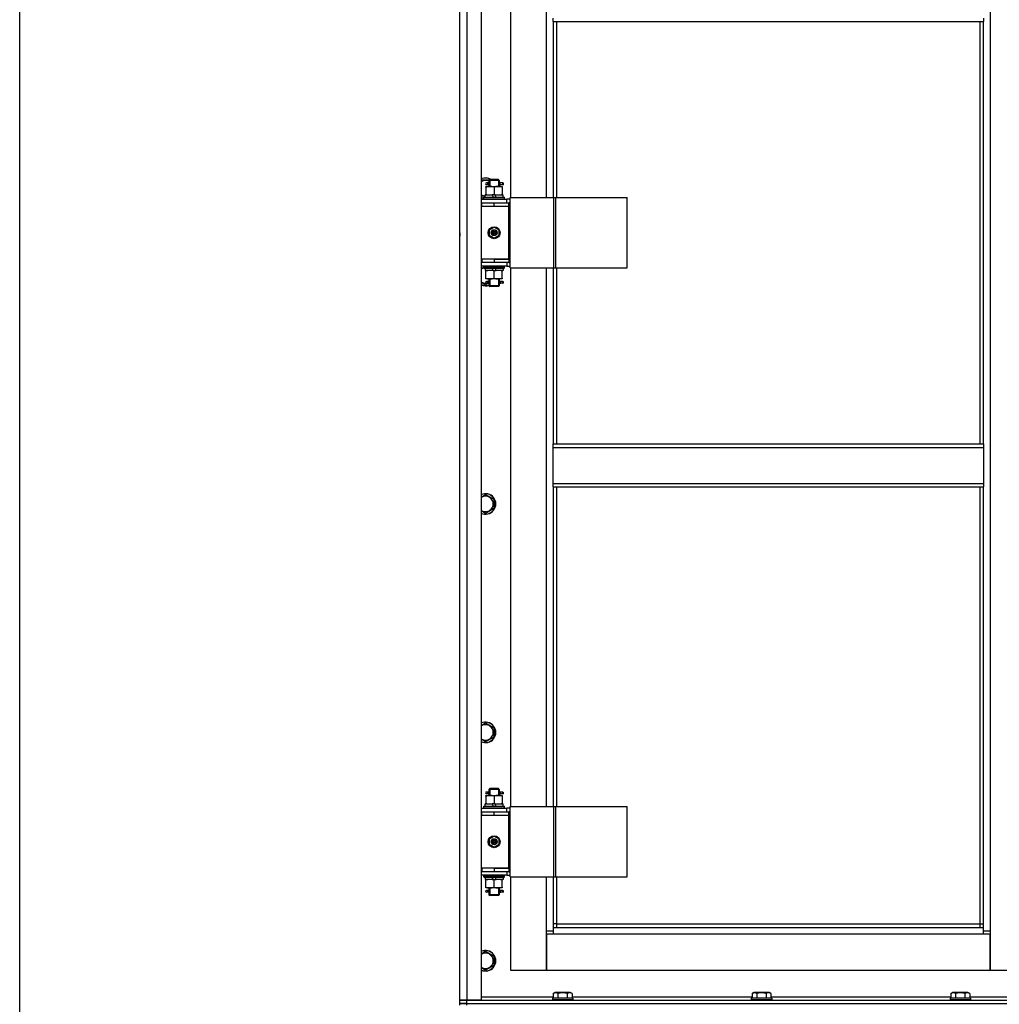
# Model space of a CAD drawing. Units: millimetres. Extents: x 0 to 32645, y -11 to 22275.
# Drawn here: x 3372 to 4515, y 16454 to 17604 of the extents above; entities that cross this region are included whole.
import ezdxf

# ---------------------------------------------------------------- set-up
doc = ezdxf.new("R2010")
doc.units = ezdxf.units.MM
doc.linetypes.add('K5LT_THIN', pattern=[0])
for name, color, linetype, true_color in [('DIM', 6, 'Continuous', 0xff00ff), ('R', 1, 'Continuous', 0xff0000), ('WELDING', 7, 'Continuous', 0xffffff)]:
    doc.layers.add(name, color=color, linetype=linetype, true_color=true_color)

msp = doc.modelspace()

# ---------------------------------------------------------------- linework, layer by layer
at = {"layer": 'DIM', "color": 7, "linetype": 'K5LT_THIN', "lineweight": 30}
msp.add_line((3371.6, 15551.3), (3371.6, 18829.3), dxfattribs=at)
at = {"layer": 'R', "color": 7, "linetype": 'K5LT_THIN', "lineweight": 30}
for p, q in [((3885.1, 16459.3), (3885.1, 18253.3)), ((3893.1, 18253.3), (3893.1, 16459.3)), ((3910.1, 18253.3), (3910.1, 16459.3)), ((4504.1, 18170.3), (4504.1, 16540.3)), ((3885.1, 17390.3), (3885.1, 18031.3)), ((3944.1, 18025.3), (3944.1, 17396.3)), ((3986.1, 17396.3), (3986.1, 18025.3)), ((3994.1, 17601.9), (3994.1, 17605.9)), ((3994.1, 17601.9), (4496.1, 17601.9)), ((3994.1, 17601.9), (3994.1, 17396.3)), ((3998.1, 17601.9), (3998.1, 17396.3)), ((4492.1, 17108.6), (4492.1, 17601.9)), ((4496.1, 17605.9), (4496.1, 17601.9)), ((4496.1, 17108.6), (4496.1, 17601.9)), ((3910.1, 17416.8), (3919.6, 17416.8)), ((3919.1, 17416.3), (3920.1, 17417.3)), ((3925.1, 17416.3), (3919.1, 17416.3)), ((3919.1, 17416.3), (3919.1, 17413.8)), ((3920, 17416.3), (3920, 17417.2)), ((3920, 17416.3), (3920, 17409.3)), ((3925.1, 17417.3), (3920.1, 17417.3)), ((3930.1, 17417.3), (3925.1, 17417.3)), ((3931.1, 17416.3), (3925.1, 17416.3)), ((3931.1, 17416.3), (3930.1, 17417.3)), ((3930.1, 17416.3), (3930.1, 17417.2)), ((3930.1, 17416.3), (3930.1, 17409.3)), ((3931.1, 17416.3), (3931.1, 17413.8)), ((3915.6, 17409.3), (3920.3, 17409.3)), ((3915.6, 17408.4), (3915.6, 17409.3)), ((3915.6, 17408.4), (3915.6, 17400.1)), ((3917.4, 17413.3), (3916.1, 17413.3)), ((3917.4, 17411.3), (3916.1, 17411.3)), ((3919.2, 17413.3), (3917.4, 17413.3)), ((3919.2, 17411.3), (3917.4, 17411.3)), ((3919.1, 17410.8), (3919.1, 17409.3)), ((3920.3, 17409.3), (3929.8, 17409.3)), ((3925.1, 17408.4), (3925.1, 17400.1)), ((3929.8, 17409.3), (3934.6, 17409.3)), ((3935.1, 17413.3), (3931, 17413.3)), ((3931, 17413.3), (3932.8, 17413.3)), ((3931, 17411.3), (3932.8, 17411.3)), ((3935.1, 17411.3), (3931, 17411.3)), ((3931.1, 17410.8), (3931.1, 17409.3)), ((3934.6, 17409.3), (3934.6, 17408.4)), ((3934.6, 17408.4), (3934.6, 17400.1)), ((3935.1, 17413.3), (3935.8, 17413.3)), ((3935.1, 17411.3), (3935.1, 17413.3)), ((3935.1, 17411.3), (3935.8, 17411.3)), ((3935.8, 17413.3), (3935.8, 17411.3)), ((3914.6, 17397.8), (3910.1, 17397.8)), ((3910.1, 17394.3), (3940.1, 17394.3)), ((3913.1, 17396.5), (3913.2, 17396.8)), ((3913.1, 17394.6), (3913.1, 17396.5)), ((3913.1, 17396.5), (3937.1, 17396.5)), ((3913.1, 17394.6), (3913.2, 17394.3)), ((3913.1, 17394.6), (3937.1, 17394.6)), ((3913.2, 17396.8), (3936.9, 17396.8)), ((3914.6, 17396.8), (3914.6, 17399.3)), ((3914.6, 17399.3), (3922.8, 17399.3)), ((3915.6, 17399.3), (3915.6, 17400.1)), ((3926.1, 17399.3), (3922.8, 17399.3)), ((3922.8, 17399.3), (3923.9, 17396.8)), ((3926.1, 17399.3), (3927.2, 17396.8)), ((3926.1, 17399.3), (3935.6, 17399.3)), ((3934.6, 17400.1), (3934.6, 17399.3)), ((3935.6, 17396.8), (3935.6, 17399.3)), ((3937.1, 17396.5), (3936.9, 17396.8)), ((3937.1, 17394.6), (3936.9, 17394.3)), ((3937.1, 17394.6), (3937.1, 17396.5)), ((3943.9, 17394.3), (3940.1, 17394.3)), ((3940.1, 17390.3), (3940.1, 17394.3)), ((3943.9, 17314.3), (3943.9, 17396.3)), ((3943.9, 17396.3), (3994.7, 17396.3)), ((3943.9, 17314.3), (3943.9, 17396.3)), ((3943.9, 17396.3), (3943.9, 17396.3)), ((3994.7, 17396.3), (3997.1, 17396.3)), ((3994.7, 17314.3), (3994.7, 17396.3)), ((3997.1, 17396.3), (4080.3, 17396.3)), ((3997.1, 17314.3), (3997.1, 17396.3)), ((4080.3, 17314.3), (4080.3, 17396.3)), ((3885.1, 17386.3), (3885.1, 17390.3)), ((3885.1, 17361.3), (3885.1, 17386.3)), ((3910.1, 17390.3), (3910.6, 17390.3)), ((3910.1, 17386.3), (3910.6, 17386.3)), ((3910.6, 17386.3), (3910.6, 17390.3)), ((3910.6, 17390.3), (3925.1, 17390.3)), ((3910.6, 17386.3), (3925.1, 17386.3)), ((3925.1, 17390.3), (3942.1, 17390.3)), ((3925.1, 17386.3), (3925.1, 17390.3)), ((3925.1, 17386.3), (3942.1, 17386.3)), ((3925.1, 17386.3), (3942.1, 17386.3)), ((3943.9, 17390.3), (3942.1, 17390.3)), ((3942.1, 17386.3), (3942.1, 17390.3)), ((3942.1, 17324.3), (3942.1, 17386.3)), ((3885.1, 17357.3), (3885.1, 17361.3)), ((3885.1, 17357.3), (3885.1, 17361.3)), ((3885.1, 17357.3), (3885.1, 17361.3)), ((3919.6, 17358.5), (3925.1, 17361.6)), ((3919.6, 17352.1), (3919.6, 17358.5)), ((3925.1, 17361.6), (3930.6, 17358.5)), ((3930.6, 17358.5), (3930.6, 17352.1)), ((3885.1, 17355.3), (3885.1, 17357.3)), ((3885.1, 17355.3), (3885.1, 17357.3)), ((3885.1, 17355.3), (3885.1, 17357.3)), ((3885.1, 17355.3), (3885.1, 17351.3)), ((3885.1, 17355.3), (3885.1, 17351.3)), ((3885.1, 17324.3), (3885.1, 17351.3)), ((3925.1, 17348.9), (3919.6, 17352.1)), ((3930.6, 17352.1), (3925.1, 17348.9)), ((3885.1, 17320.3), (3885.1, 17324.3)), ((3910.6, 17324.3), (3910.1, 17324.3)), ((3910.6, 17324.3), (3910.6, 17320.3)), ((3925.1, 17324.3), (3910.6, 17324.3)), ((3925.1, 17324.3), (3942.1, 17324.3)), ((3925.1, 17324.3), (3925.1, 17320.3)), ((3942.1, 17324.3), (3925.1, 17324.3)), ((3942.1, 17324.3), (3942.1, 17320.3)), ((3885.1, 16679.3), (3885.1, 17320.3)), ((3910.6, 17320.3), (3910.1, 17320.3)), ((3940.1, 17316.3), (3910.1, 17316.3)), ((3925.1, 17320.3), (3910.6, 17320.3)), ((3913.1, 17316), (3913.2, 17316.3)), ((3913.1, 17314.1), (3913.1, 17316)), ((3913.1, 17316), (3937.1, 17316)), ((3913.1, 17314.1), (3913.2, 17313.8)), ((3913.1, 17314.1), (3937.1, 17314.1)), ((3913.2, 17313.8), (3936.9, 17313.8)), ((3914.6, 17313.8), (3914.6, 17311.3)), ((3924, 17311.3), (3922.9, 17313.8)), ((3942.1, 17320.3), (3925.1, 17320.3)), ((3927.4, 17311.3), (3926.2, 17313.8)), ((3935.6, 17313.8), (3935.6, 17311.3)), ((3937.1, 17316), (3936.9, 17316.3)), ((3937.1, 17314.1), (3936.9, 17313.8)), ((3937.1, 17314.1), (3937.1, 17316)), ((3940.1, 17320.3), (3940.1, 17316.3)), ((3940.1, 17316.3), (3943.9, 17316.3)), ((3942.1, 17320.3), (3943.9, 17320.3)), ((3943.9, 17314.3), (3994.7, 17314.3)), ((3943.9, 17314.3), (3943.9, 17314.3)), ((3944.1, 17314.3), (3944.1, 16685.3)), ((3986.1, 16685.3), (3986.1, 17314.3)), ((3994.1, 17314.3), (3994.1, 17108.6)), ((3994.7, 17314.3), (3997.1, 17314.3)), ((3997.1, 17314.3), (4080.3, 17314.3)), ((3998.1, 17314.3), (3998.1, 17108.6)), ((3924, 17311.3), (3914.6, 17311.3)), ((3915.6, 17310.4), (3915.6, 17311.3)), ((3915.6, 17302.1), (3915.6, 17310.4)), ((3915.6, 17301.3), (3915.6, 17302.1)), ((3920.3, 17301.3), (3915.6, 17301.3)), ((3919.1, 17301.3), (3919.1, 17298.8)), ((3920, 17301.3), (3920, 17293.3)), ((3929.8, 17301.3), (3920.3, 17301.3)), ((3924, 17311.3), (3927.4, 17311.3)), ((3925.1, 17302.1), (3925.1, 17310.4)), ((3935.6, 17311.3), (3927.4, 17311.3)), ((3934.6, 17301.3), (3929.8, 17301.3)), ((3930.1, 17301.3), (3930.1, 17293.3)), ((3931.1, 17301.3), (3931.1, 17298.8)), ((3934.6, 17311.3), (3934.6, 17310.4)), ((3934.6, 17302.1), (3934.6, 17310.4)), ((3934.6, 17302.1), (3934.6, 17301.3)), ((3915.1, 17294.3), (3910.1, 17297.2)), ((3918.5, 17296.3), (3915.1, 17294.3)), ((3917.4, 17298.3), (3916.1, 17298.3)), ((3917.4, 17296.3), (3916.1, 17296.3)), ((3919.2, 17298.3), (3917.4, 17298.3)), ((3919.2, 17296.3), (3917.4, 17296.3)), ((3919.1, 17295.8), (3919.1, 17293.3)), ((3919.1, 17293.3), (3920.1, 17292.3)), ((3925.1, 17293.3), (3919.1, 17293.3)), ((3920, 17293.3), (3920, 17292.3)), ((3925.1, 17292.3), (3920.1, 17292.3)), ((3931.1, 17293.3), (3925.1, 17293.3)), ((3930.1, 17292.3), (3925.1, 17292.3)), ((3931.1, 17293.3), (3930.1, 17292.3)), ((3930.1, 17293.3), (3930.1, 17292.3)), ((3935.1, 17298.3), (3931, 17298.3)), ((3931, 17298.3), (3932.8, 17298.3)), ((3931, 17296.3), (3932.8, 17296.3)), ((3935.1, 17296.3), (3931, 17296.3)), ((3931.1, 17295.8), (3931.1, 17293.3)), ((3935.1, 17298.3), (3935.8, 17298.3)), ((3935.1, 17296.3), (3935.1, 17298.3)), ((3935.1, 17296.3), (3935.8, 17296.3)), ((3935.8, 17298.3), (3935.8, 17296.3)), ((3994.1, 17108.6), (4496.1, 17108.6)), ((3994.1, 17104.6), (3994.1, 17108.6)), ((3994.1, 17104.6), (4496.1, 17104.6)), ((3994.1, 17062.6), (3994.1, 17104.6)), ((4496.1, 17108.6), (4496.1, 17104.6)), ((4496.1, 17104.6), (4496.1, 17062.6)), ((3994.1, 17062.6), (4496.1, 17062.6)), ((3994.1, 17058.6), (3994.1, 17062.6)), ((3994.1, 17058.6), (4496.1, 17058.6)), ((3994.1, 17058.6), (3994.1, 16685.3)), ((3998.1, 17058.6), (3998.1, 16685.3)), ((4492.1, 16548.3), (4492.1, 17058.6)), ((4496.1, 17062.6), (4496.1, 17058.6)), ((4496.1, 16544.3), (4496.1, 17058.6)), ((3915.1, 17049.6), (3924.6, 17044.1)), ((3924.6, 17044.1), (3924.6, 17033.1)), ((3915.1, 17027.6), (3910.1, 17030.5)), ((3924.6, 17033.1), (3915.1, 17027.6)), ((3915.1, 16782.9), (3924.6, 16777.4)), ((3924.6, 16777.4), (3924.6, 16766.5)), ((3915.1, 16761), (3910.1, 16763.9)), ((3924.6, 16766.5), (3915.1, 16761)), ((3917.4, 16702.3), (3916.1, 16702.3)), ((3919.2, 16702.3), (3917.4, 16702.3)), ((3919.1, 16705.3), (3920.1, 16706.3)), ((3925.1, 16705.3), (3919.1, 16705.3)), ((3919.1, 16705.3), (3919.1, 16702.8)), ((3920, 16705.3), (3920, 16706.2)), ((3920, 16705.3), (3920, 16698.3)), ((3925.1, 16706.3), (3920.1, 16706.3)), ((3930.1, 16706.3), (3925.1, 16706.3)), ((3931.1, 16705.3), (3925.1, 16705.3)), ((3931.1, 16705.3), (3930.1, 16706.3)), ((3930.1, 16705.3), (3930.1, 16706.2)), ((3930.1, 16705.3), (3930.1, 16698.3)), ((3935.1, 16702.3), (3931, 16702.3)), ((3931, 16702.3), (3932.8, 16702.3)), ((3931.1, 16705.3), (3931.1, 16702.8)), ((3935.1, 16702.3), (3935.8, 16702.3)), ((3935.1, 16700.3), (3935.1, 16702.3)), ((3935.8, 16702.3), (3935.8, 16700.3)), ((3915.6, 16698.3), (3920.3, 16698.3)), ((3915.6, 16697.4), (3915.6, 16698.3)), ((3915.6, 16697.4), (3915.6, 16689.1)), ((3917.4, 16700.3), (3916.1, 16700.3)), ((3919.2, 16700.3), (3917.4, 16700.3)), ((3919.1, 16699.8), (3919.1, 16698.3)), ((3920.3, 16698.3), (3929.8, 16698.3)), ((3925.1, 16697.4), (3925.1, 16689.1)), ((3929.8, 16698.3), (3934.6, 16698.3)), ((3931, 16700.3), (3932.8, 16700.3)), ((3935.1, 16700.3), (3931, 16700.3)), ((3931.1, 16699.8), (3931.1, 16698.3)), ((3934.6, 16698.3), (3934.6, 16697.4)), ((3934.6, 16697.4), (3934.6, 16689.1)), ((3935.1, 16700.3), (3935.8, 16700.3)), ((3885.1, 16675.3), (3885.1, 16679.3)), ((3910.1, 16683.3), (3940.1, 16683.3)), ((3910.1, 16679.3), (3910.6, 16679.3)), ((3910.6, 16675.3), (3910.6, 16679.3)), ((3910.6, 16679.3), (3925.1, 16679.3)), ((3913.1, 16685.5), (3913.2, 16685.8)), ((3913.1, 16683.6), (3913.1, 16685.5)), ((3913.1, 16685.5), (3937.1, 16685.5)), ((3913.1, 16683.6), (3913.2, 16683.3)), ((3913.1, 16683.6), (3937.1, 16683.6)), ((3913.2, 16685.8), (3936.9, 16685.8)), ((3914.6, 16685.8), (3914.6, 16688.3)), ((3914.6, 16688.3), (3922.8, 16688.3)), ((3915.6, 16688.3), (3915.6, 16689.1)), ((3926.1, 16688.3), (3922.8, 16688.3)), ((3922.8, 16688.3), (3923.9, 16685.8)), ((3925.1, 16679.3), (3942.1, 16679.3)), ((3925.1, 16675.3), (3925.1, 16679.3)), ((3926.1, 16688.3), (3927.2, 16685.8)), ((3926.1, 16688.3), (3935.6, 16688.3)), ((3934.6, 16689.1), (3934.6, 16688.3)), ((3935.6, 16685.8), (3935.6, 16688.3)), ((3937.1, 16685.5), (3936.9, 16685.8)), ((3937.1, 16683.6), (3936.9, 16683.3)), ((3937.1, 16683.6), (3937.1, 16685.5)), ((3943.9, 16683.3), (3940.1, 16683.3)), ((3940.1, 16679.3), (3940.1, 16683.3)), ((3943.9, 16679.3), (3942.1, 16679.3)), ((3942.1, 16675.3), (3942.1, 16679.3)), ((3943.9, 16603.3), (3943.9, 16685.3)), ((3943.9, 16685.3), (3994.7, 16685.3)), ((3943.9, 16603.3), (3943.9, 16685.3)), ((3943.9, 16685.3), (3943.9, 16685.3)), ((3994.7, 16685.3), (3997.1, 16685.3)), ((3994.7, 16603.3), (3994.7, 16685.3)), ((3997.1, 16685.3), (4080.3, 16685.3)), ((3997.1, 16603.3), (3997.1, 16685.3)), ((4080.3, 16603.3), (4080.3, 16685.3)), ((3885.1, 16613.3), (3885.1, 16675.3)), ((3910.1, 16675.3), (3910.6, 16675.3)), ((3910.6, 16675.3), (3925.1, 16675.3)), ((3925.1, 16675.3), (3942.1, 16675.3)), ((3925.1, 16675.3), (3942.1, 16675.3)), ((3942.1, 16613.3), (3942.1, 16675.3)), ((3919.6, 16647.5), (3925.1, 16650.6)), ((3919.6, 16641.1), (3919.6, 16647.5)), ((3925.1, 16650.6), (3930.6, 16647.5)), ((3930.6, 16647.5), (3930.6, 16641.1)), ((3925.1, 16637.9), (3919.6, 16641.1)), ((3930.6, 16641.1), (3925.1, 16637.9)), ((3885.1, 16609.3), (3885.1, 16613.3)), ((3910.6, 16613.3), (3910.1, 16613.3)), ((3910.6, 16613.3), (3910.6, 16609.3)), ((3925.1, 16613.3), (3910.6, 16613.3)), ((3925.1, 16613.3), (3942.1, 16613.3)), ((3925.1, 16613.3), (3925.1, 16609.3)), ((3942.1, 16613.3), (3925.1, 16613.3)), ((3942.1, 16613.3), (3942.1, 16609.3)), ((3885.1, 16459.3), (3885.1, 16609.3)), ((3910.6, 16609.3), (3910.1, 16609.3)), ((3940.1, 16605.3), (3910.1, 16605.3)), ((3925.1, 16609.3), (3910.6, 16609.3)), ((3913.1, 16605), (3913.2, 16605.3)), ((3913.1, 16603.1), (3913.1, 16605)), ((3913.1, 16605), (3937.1, 16605)), ((3913.1, 16603.1), (3913.2, 16602.8)), ((3913.1, 16603.1), (3937.1, 16603.1)), ((3913.2, 16602.8), (3936.9, 16602.8)), ((3914.6, 16602.8), (3914.6, 16600.3)), ((3924, 16600.3), (3914.6, 16600.3)), ((3915.6, 16599.4), (3915.6, 16600.3)), ((3915.6, 16591.1), (3915.6, 16599.4)), ((3924, 16600.3), (3922.9, 16602.8)), ((3924, 16600.3), (3927.4, 16600.3)), ((3942.1, 16609.3), (3925.1, 16609.3)), ((3925.1, 16591.1), (3925.1, 16599.4)), ((3927.4, 16600.3), (3926.2, 16602.8)), ((3935.6, 16600.3), (3927.4, 16600.3)), ((3934.6, 16600.3), (3934.6, 16599.4)), ((3934.6, 16591.1), (3934.6, 16599.4)), ((3935.6, 16602.8), (3935.6, 16600.3)), ((3937.1, 16605), (3936.9, 16605.3)), ((3937.1, 16603.1), (3936.9, 16602.8)), ((3937.1, 16603.1), (3937.1, 16605)), ((3940.1, 16609.3), (3940.1, 16605.3)), ((3940.1, 16605.3), (3943.9, 16605.3)), ((3942.1, 16609.3), (3943.9, 16609.3)), ((3943.9, 16603.3), (3994.7, 16603.3)), ((3943.9, 16603.3), (3943.9, 16603.3)), ((3944.1, 16603.3), (3944.1, 16494.3)), ((3986.1, 16540.3), (3986.1, 16603.3)), ((3994.1, 16603.3), (3994.1, 16544.3)), ((3994.7, 16603.3), (3997.1, 16603.3)), ((3997.1, 16603.3), (4080.3, 16603.3)), ((3998.1, 16603.3), (3998.1, 16548.3)), ((3915.6, 16590.3), (3915.6, 16591.1)), ((3920.3, 16590.3), (3915.6, 16590.3)), ((3919.1, 16590.3), (3919.1, 16587.8)), ((3920, 16590.3), (3920, 16582.3)), ((3929.8, 16590.3), (3920.3, 16590.3)), ((3934.6, 16590.3), (3929.8, 16590.3)), ((3930.1, 16590.3), (3930.1, 16582.3)), ((3931.1, 16590.3), (3931.1, 16587.8)), ((3934.6, 16591.1), (3934.6, 16590.3)), ((3917.4, 16587.3), (3916.1, 16587.3)), ((3917.4, 16585.3), (3916.1, 16585.3)), ((3919.2, 16587.3), (3917.4, 16587.3)), ((3919.2, 16585.3), (3917.4, 16585.3)), ((3919.1, 16584.8), (3919.1, 16582.3)), ((3919.1, 16582.3), (3920.1, 16581.3)), ((3925.1, 16582.3), (3919.1, 16582.3)), ((3920, 16582.3), (3920, 16581.3)), ((3925.1, 16581.3), (3920.1, 16581.3)), ((3931.1, 16582.3), (3925.1, 16582.3)), ((3930.1, 16581.3), (3925.1, 16581.3)), ((3931.1, 16582.3), (3930.1, 16581.3)), ((3930.1, 16582.3), (3930.1, 16581.3)), ((3935.1, 16587.3), (3931, 16587.3)), ((3931, 16587.3), (3932.8, 16587.3)), ((3931, 16585.3), (3932.8, 16585.3)), ((3935.1, 16585.3), (3931, 16585.3)), ((3931.1, 16584.8), (3931.1, 16582.3)), ((3935.1, 16587.3), (3935.8, 16587.3)), ((3935.1, 16585.3), (3935.1, 16587.3)), ((3935.1, 16585.3), (3935.8, 16585.3)), ((3935.8, 16587.3), (3935.8, 16585.3)), ((3998.1, 16548.3), (3994.1, 16548.3)), ((3994.1, 16544.3), (4496.1, 16544.3)), ((3994.1, 16544.3), (3994.1, 16536.3)), ((3998.1, 16548.3), (4492.1, 16548.3)), ((3998.1, 16548.3), (3998.1, 16544.3)), ((4492.1, 16544.3), (4492.1, 16548.3)), ((4492.1, 16548.3), (4496.1, 16548.3)), ((4496.1, 16536.3), (4496.1, 16544.3)), ((3986.1, 16540.3), (3994.1, 16540.3)), ((3986.1, 16494.3), (3986.1, 16540.3)), ((3986.1, 16536.3), (3986.1, 16494.3)), ((3994.1, 16536.3), (3986.1, 16536.3)), ((4496.1, 16536.3), (3994.1, 16536.3)), ((4496.1, 16540.3), (4504.1, 16540.3)), ((4504.1, 16536.3), (4496.1, 16536.3)), ((4504.1, 16540.3), (4504.1, 16494.3)), ((4504.1, 16494.3), (4504.1, 16536.3)), ((3915.1, 16516.3), (3924.6, 16510.8)), ((3924.6, 16510.8), (3924.6, 16499.8)), ((3915.1, 16494.3), (3910.1, 16497.2)), ((3924.6, 16499.8), (3915.1, 16494.3)), ((3944.1, 16494.3), (3986.1, 16494.3)), ((3986.1, 16494.3), (4504.1, 16494.3)), ((4504.1, 16494.3), (4546.1, 16494.3)), ((3910.1, 16463.3), (3994.1, 16463.3)), ((3993.1, 16461.5), (3993.2, 16461.8)), ((3993.1, 16461.5), (3993.1, 16459.6)), ((3994.7, 16461.5), (3993.1, 16461.5)), ((3994.8, 16461.8), (3993.2, 16461.8)), ((3994.1, 16467.1), (3996.1, 16468.3)), ((3994.1, 16467.1), (3994.1, 16461.8)), ((4017.1, 16461.5), (3994.7, 16461.5)), ((4016.9, 16461.8), (3994.8, 16461.8)), ((3997.3, 16468.3), (3996.1, 16468.3)), ((4014, 16468.3), (3997.3, 16468.3)), ((3999.6, 16467.1), (3999.6, 16461.8)), ((4010.5, 16467.1), (4010.5, 16461.8)), ((4016, 16467.1), (4014, 16468.3)), ((4016, 16467.1), (4016, 16461.8)), ((4016, 16463.3), (4226.1, 16463.3)), ((4017.1, 16461.5), (4016.9, 16461.8)), ((4017.1, 16461.5), (4017.1, 16459.6)), ((4225.1, 16461.5), (4225.2, 16461.8)), ((4225.1, 16461.5), (4225.1, 16459.6)), ((4226.7, 16461.5), (4225.1, 16461.5)), ((4226.8, 16461.8), (4225.2, 16461.8)), ((4226.1, 16467.1), (4228.1, 16468.3)), ((4226.1, 16467.1), (4226.1, 16461.8)), ((4249.1, 16461.5), (4226.7, 16461.5)), ((4248.9, 16461.8), (4226.8, 16461.8)), ((4229.3, 16468.3), (4228.1, 16468.3)), ((4246, 16468.3), (4229.3, 16468.3)), ((4231.6, 16467.1), (4231.6, 16461.8)), ((4242.5, 16467.1), (4242.5, 16461.8)), ((4248, 16467.1), (4246, 16468.3)), ((4248, 16467.1), (4248, 16461.8)), ((4248, 16463.3), (4458.1, 16463.3)), ((4249.1, 16461.5), (4248.9, 16461.8)), ((4249.1, 16461.5), (4249.1, 16459.6)), ((4457.1, 16461.5), (4457.2, 16461.8)), ((4457.1, 16461.5), (4457.1, 16459.6)), ((4458.7, 16461.5), (4457.1, 16461.5)), ((4458.8, 16461.8), (4457.2, 16461.8)), ((4458.1, 16467.1), (4460.1, 16468.3)), ((4458.1, 16467.1), (4458.1, 16461.8)), ((4481.1, 16461.5), (4458.7, 16461.5)), ((4480.9, 16461.8), (4458.8, 16461.8)), ((4461.3, 16468.3), (4460.1, 16468.3)), ((4478, 16468.3), (4461.3, 16468.3)), ((4463.6, 16467.1), (4463.6, 16461.8)), ((4474.5, 16467.1), (4474.5, 16461.8)), ((4480, 16467.1), (4478, 16468.3)), ((4480, 16467.1), (4480, 16461.8)), ((4480, 16463.3), (4560.1, 16463.3)), ((4481.1, 16461.5), (4480.9, 16461.8)), ((4481.1, 16461.5), (4481.1, 16459.6)), ((3893.1, 16459.3), (3885.1, 16459.3)), ((3885.1, 16459.3), (3893.1, 16459.3)), ((3885.1, 16455.3), (3885.1, 16459.3)), ((3885.1, 16455.3), (3893.1, 16455.3)), ((3885.1, 16453.3), (3885.1, 16455.3)), ((3893.1, 16455.3), (3885.1, 16455.3)), ((3910.1, 16459.3), (3893.1, 16459.3)), ((3893.1, 16459.3), (4585.1, 16459.3)), ((3893.1, 16455.3), (3893.1, 16459.3)), ((3893.1, 16455.3), (5277.1, 16455.3)), ((3893.1, 16453.3), (3893.1, 16455.3)), ((3893.1, 16455.3), (4585.1, 16455.3)), ((3993.1, 16459.6), (3993.2, 16459.3)), ((3994.7, 16459.6), (3993.1, 16459.6)), ((4017.1, 16459.6), (3994.7, 16459.6)), ((4017.1, 16459.6), (4016.9, 16459.3)), ((4225.1, 16459.6), (4225.2, 16459.3)), ((4226.7, 16459.6), (4225.1, 16459.6)), ((4249.1, 16459.6), (4226.7, 16459.6)), ((4249.1, 16459.6), (4248.9, 16459.3)), ((4457.1, 16459.6), (4457.2, 16459.3)), ((4458.7, 16459.6), (4457.1, 16459.6)), ((4481.1, 16459.6), (4458.7, 16459.6)), ((4481.1, 16459.6), (4480.9, 16459.3))]:
    msp.add_line(p, q, dxfattribs=at)
for centre, radius in [((3925.1, 17355.3), 7), ((3925.1, 17355.3), 3.49), ((3925.1, 17355.3), 3.49), ((3925.1, 17355.3), 3.25), ((3925.1, 17355.3), 3.19), ((3925.1, 17355.3), 3.19), ((3925.1, 17355.3), 2.1), ((3925.1, 17355.3), 0.9), ((3925.1, 16644.3), 7), ((3925.1, 16644.3), 3.49), ((3925.1, 16644.3), 3.49), ((3925.1, 16644.3), 3.25), ((3925.1, 16644.3), 3.19), ((3925.1, 16644.3), 3.19), ((3925.1, 16644.3), 2.1), ((3925.1, 16644.3), 0.9)]:
    msp.add_circle(centre, radius, dxfattribs=at)
for centre, radius, start, end in [((3915.1, 17407.3), 12, 56.4427, 114.6243), ((3915.1, 17407.3), 11.8, 57.7296, 115.0095), ((3915.1, 17407.3), 8.97, 63.525, 123.8664), ((3916.1, 17412.3), 1, 90, 270), ((3915.1, 17407.3), 8.97, 236.1336, 266.8055), ((3915.1, 17407.3), 11.8, 244.9905, 260.2641), ((3915.1, 17407.3), 12, 245.3757, 260.4059), ((3915.1, 17305.3), 11.8, 111.5509, 115.0095), ((3915.1, 17305.3), 12, 113.5565, 114.6243), ((3915.1, 17305.3), 8.97, 102.7017, 123.8664), ((3915.1, 17305.3), 8.97, 236.1336, 274.3353), ((3915.1, 17305.3), 11.8, 244.9905, 289.7682), ((3915.1, 17305.3), 12, 245.3757, 289.4712), ((3916.1, 17297.3), 1, 90, 270), ((3915.1, 17038.6), 12, 245.3757, 114.6243), ((3915.1, 17038.6), 11.8, 244.9905, 115.0095), ((3915.1, 17038.6), 8.97, 236.1336, 123.8664), ((3915.1, 16771.9), 12, 245.3757, 114.6243), ((3915.1, 16771.9), 11.8, 244.9905, 115.0095), ((3915.1, 16771.9), 8.97, 236.1336, 123.8664), ((3916.1, 16701.3), 1, 90, 270), ((3916.1, 16586.3), 1, 90, 270), ((3915.1, 16505.3), 12, 245.3757, 114.6243), ((3915.1, 16505.3), 11.8, 244.9905, 115.0095), ((3915.1, 16505.3), 8.97, 236.1336, 123.8664)]:
    msp.add_arc(centre, radius, start, end, dxfattribs=at)
for centre in [(3917.4, 17412.3), (3917.4, 17297.3), (3917.4, 16701.3), (3917.4, 16586.3)]:
    msp.add_ellipse(centre, major_axis=(0, -1), ratio=0.301552, start_param=0, end_param=3.141593, dxfattribs=at)
at = {"layer": 'WELDING', "color": 7, "linetype": 'K5LT_THIN', "lineweight": 30}
for p, q in [((3919.3, 17412.3), (3919.1, 17413.7)), ((3919.1, 17413.7), (3919.2, 17413.3)), ((3919.1, 17410.8), (3919.2, 17411.7)), ((3919.2, 17411.3), (3919.1, 17410.8)), ((3919.2, 17411.7), (3919.3, 17412.2)), ((3931.1, 17413.8), (3930.9, 17412.9)), ((3930.9, 17412.9), (3930.9, 17412.3)), ((3930.9, 17412.3), (3931.1, 17410.8)), ((3931, 17413.3), (3931.1, 17413.8)), ((3931.1, 17410.8), (3931, 17411.3)), ((3910.1, 17313.4), (3913.1, 17315.1)), ((3919.3, 17297.3), (3919.1, 17298.7)), ((3919.1, 17298.7), (3919.2, 17298.3)), ((3919.1, 17295.8), (3919.2, 17296.7)), ((3919.2, 17296.3), (3919.1, 17295.8)), ((3919.2, 17296.7), (3919.3, 17297.3)), ((3931.1, 17298.8), (3930.9, 17297.9)), ((3930.9, 17297.9), (3930.9, 17297.3)), ((3930.9, 17297.3), (3931.1, 17295.8)), ((3931, 17298.3), (3931.1, 17298.8)), ((3931.1, 17295.8), (3931, 17296.3)), ((3910.1, 17046.7), (3915.1, 17049.6)), ((3910.1, 16780), (3915.1, 16782.9)), ((3919.3, 16701.3), (3919.1, 16702.7)), ((3919.1, 16702.7), (3919.2, 16702.3)), ((3931.1, 16702.8), (3930.9, 16701.9)), ((3931, 16702.3), (3931.1, 16702.8)), ((3919.1, 16699.8), (3919.2, 16700.7)), ((3919.2, 16700.3), (3919.1, 16699.8)), ((3919.2, 16700.7), (3919.3, 16701.3)), ((3930.9, 16701.9), (3930.9, 16701.3)), ((3930.9, 16701.3), (3931.1, 16699.8)), ((3931.1, 16699.8), (3931, 16700.3)), ((3919.3, 16586.3), (3919.1, 16587.7)), ((3919.1, 16587.7), (3919.2, 16587.3)), ((3931.1, 16587.8), (3930.9, 16586.9)), ((3931, 16587.3), (3931.1, 16587.8)), ((3919.1, 16584.8), (3919.2, 16585.7)), ((3919.2, 16585.3), (3919.1, 16584.8)), ((3919.2, 16585.7), (3919.3, 16586.3)), ((3930.9, 16586.9), (3930.9, 16586.3)), ((3930.9, 16586.3), (3931.1, 16584.8)), ((3931.1, 16584.8), (3931, 16585.3)), ((3910.1, 16513.4), (3915.1, 16516.3))]:
    msp.add_line(p, q, dxfattribs=at)
for points, knots in [([(3920.3, 17409.3), (3920.1, 17409.3), (3919.7, 17409.3), (3919, 17409.2), (3918.4, 17409.1), (3917.6, 17409), (3916.6, 17408.8), (3915.9, 17408.5), (3915.6, 17408.4)], [0, 0, 0, 0, 1.192024, 2.404251, 3.60809, 4.765234, 6.955738, 9, 9, 9, 9]), ([(3925.1, 17408.4), (3924.6, 17408.6), (3923.8, 17408.8), (3922.8, 17409), (3922.2, 17409.1), (3921.5, 17409.2), (3920.9, 17409.3), (3920.5, 17409.3), (3920.3, 17409.3)], [0, 0, 0, 0, 2.905563, 4.375924, 5.511195, 6.679161, 7.850161, 9, 9, 9, 9]), ([(3929.8, 17409.3), (3929.6, 17409.3), (3929.2, 17409.3), (3928.5, 17409.2), (3927.9, 17409.1), (3927.1, 17409), (3926.1, 17408.8), (3925.4, 17408.5), (3925.1, 17408.4)], [0, 0, 0, 0, 1.192024, 2.404251, 3.60809, 4.765234, 6.955738, 9, 9, 9, 9]), ([(3934.6, 17408.4), (3934.1, 17408.6), (3933.3, 17408.8), (3932.3, 17409), (3931.7, 17409.1), (3931, 17409.2), (3930.4, 17409.3), (3930, 17409.3), (3929.8, 17409.3)], [0, 0, 0, 0, 2.905563, 4.375924, 5.511195, 6.679161, 7.850161, 9, 9, 9, 9]), ([(3915.6, 17400.1), (3916.1, 17399.9), (3916.9, 17399.7), (3917.9, 17399.5), (3918.5, 17399.4), (3919, 17399.3), (3919.6, 17399.3), (3920.1, 17399.3), (3920.6, 17399.3), (3921.1, 17399.3), (3921.7, 17399.4), (3922.5, 17399.5), (3923.6, 17399.7), (3924.5, 17399.9), (3925.1, 17400.1)], [0, 0, 0, 0, 2.72415, 3.912285, 4.716446, 5.530362, 6.353984, 7.180289, 7.997717, 8.810544, 9.605533, 10.761675, 12.184093, 15, 15, 15, 15]), ([(3925.1, 17400.1), (3925.6, 17399.9), (3926.4, 17399.7), (3927.4, 17399.5), (3928, 17399.4), (3928.5, 17399.3), (3929.1, 17399.3), (3929.6, 17399.3), (3930.1, 17399.3), (3930.6, 17399.3), (3931.2, 17399.4), (3932, 17399.5), (3933.1, 17399.7), (3934, 17399.9), (3934.6, 17400.1)], [0, 0, 0, 0, 2.72415, 3.912285, 4.716446, 5.530362, 6.353984, 7.180289, 7.997717, 8.810544, 9.605533, 10.761675, 12.184093, 15, 15, 15, 15]), ([(3925.1, 17310.4), (3924.5, 17310.6), (3923.7, 17310.9), (3922.7, 17311.1), (3922.1, 17311.2), (3921.6, 17311.2), (3921, 17311.3), (3920.5, 17311.3), (3920, 17311.3), (3919.5, 17311.3), (3918.9, 17311.2), (3918.2, 17311.1), (3917, 17310.9), (3916.1, 17310.6), (3915.6, 17310.4)], [0, 0, 0, 0, 2.72415, 3.912285, 4.716446, 5.530362, 6.353984, 7.180289, 7.997717, 8.810544, 9.605533, 10.761675, 12.184093, 15, 15, 15, 15]), ([(3915.6, 17302.1), (3916.1, 17302), (3916.8, 17301.7), (3917.8, 17301.5), (3918.5, 17301.4), (3919.1, 17301.3), (3919.7, 17301.3), (3920.1, 17301.3), (3920.3, 17301.3)], [0, 0, 0, 0, 2.905563, 4.375924, 5.511195, 6.679161, 7.850161, 9, 9, 9, 9]), ([(3920.3, 17301.3), (3920.5, 17301.3), (3921, 17301.3), (3921.6, 17301.3), (3922.2, 17301.4), (3923, 17301.6), (3924, 17301.8), (3924.7, 17302), (3925.1, 17302.1)], [0, 0, 0, 0, 1.192024, 2.404251, 3.60809, 4.765234, 6.955738, 9, 9, 9, 9]), ([(3934.6, 17310.4), (3934, 17310.6), (3933.2, 17310.9), (3932.2, 17311.1), (3931.6, 17311.2), (3931.1, 17311.2), (3930.5, 17311.3), (3930, 17311.3), (3929.5, 17311.3), (3929, 17311.3), (3928.4, 17311.2), (3927.7, 17311.1), (3926.5, 17310.9), (3925.6, 17310.6), (3925.1, 17310.4)], [0, 0, 0, 0, 2.72415, 3.912285, 4.716446, 5.530362, 6.353984, 7.180289, 7.997717, 8.810544, 9.605533, 10.761675, 12.184093, 15, 15, 15, 15]), ([(3925.1, 17302.1), (3925.6, 17302), (3926.3, 17301.7), (3927.3, 17301.5), (3928, 17301.4), (3928.6, 17301.3), (3929.2, 17301.3), (3929.6, 17301.3), (3929.8, 17301.3)], [0, 0, 0, 0, 2.905563, 4.375924, 5.511195, 6.679161, 7.850161, 9, 9, 9, 9]), ([(3929.8, 17301.3), (3930, 17301.3), (3930.5, 17301.3), (3931.1, 17301.3), (3931.7, 17301.4), (3932.5, 17301.6), (3933.5, 17301.8), (3934.2, 17302), (3934.6, 17302.1)], [0, 0, 0, 0, 1.192024, 2.404251, 3.60809, 4.765234, 6.955738, 9, 9, 9, 9]), ([(3920.3, 16698.3), (3920.1, 16698.3), (3919.7, 16698.3), (3919, 16698.2), (3918.4, 16698.1), (3917.6, 16698), (3916.6, 16697.8), (3915.9, 16697.5), (3915.6, 16697.4)], [0, 0, 0, 0, 1.192024, 2.404251, 3.60809, 4.765234, 6.955738, 9, 9, 9, 9]), ([(3925.1, 16697.4), (3924.6, 16697.6), (3923.8, 16697.8), (3922.8, 16698), (3922.2, 16698.1), (3921.5, 16698.2), (3920.9, 16698.3), (3920.5, 16698.3), (3920.3, 16698.3)], [0, 0, 0, 0, 2.905563, 4.375924, 5.511195, 6.679161, 7.850161, 9, 9, 9, 9]), ([(3929.8, 16698.3), (3929.6, 16698.3), (3929.2, 16698.3), (3928.5, 16698.2), (3927.9, 16698.1), (3927.1, 16698), (3926.1, 16697.8), (3925.4, 16697.5), (3925.1, 16697.4)], [0, 0, 0, 0, 1.192024, 2.404251, 3.60809, 4.765234, 6.955738, 9, 9, 9, 9]), ([(3934.6, 16697.4), (3934.1, 16697.6), (3933.3, 16697.8), (3932.3, 16698), (3931.7, 16698.1), (3931, 16698.2), (3930.4, 16698.3), (3930, 16698.3), (3929.8, 16698.3)], [0, 0, 0, 0, 2.905563, 4.375924, 5.511195, 6.679161, 7.850161, 9, 9, 9, 9]), ([(3915.6, 16689.1), (3916.1, 16688.9), (3916.9, 16688.7), (3917.9, 16688.5), (3918.5, 16688.4), (3919, 16688.3), (3919.6, 16688.3), (3920.1, 16688.3), (3920.6, 16688.3), (3921.1, 16688.3), (3921.7, 16688.4), (3922.5, 16688.5), (3923.6, 16688.7), (3924.5, 16688.9), (3925.1, 16689.1)], [0, 0, 0, 0, 2.72415, 3.912285, 4.716446, 5.530362, 6.353984, 7.180289, 7.997717, 8.810544, 9.605533, 10.761675, 12.184093, 15, 15, 15, 15]), ([(3925.1, 16689.1), (3925.6, 16688.9), (3926.4, 16688.7), (3927.4, 16688.5), (3928, 16688.4), (3928.5, 16688.3), (3929.1, 16688.3), (3929.6, 16688.3), (3930.1, 16688.3), (3930.6, 16688.3), (3931.2, 16688.4), (3932, 16688.5), (3933.1, 16688.7), (3934, 16688.9), (3934.6, 16689.1)], [0, 0, 0, 0, 2.72415, 3.912285, 4.716446, 5.530362, 6.353984, 7.180289, 7.997717, 8.810544, 9.605533, 10.761675, 12.184093, 15, 15, 15, 15]), ([(3925.1, 16599.4), (3924.5, 16599.6), (3923.7, 16599.9), (3922.7, 16600.1), (3922.1, 16600.2), (3921.6, 16600.2), (3921, 16600.3), (3920.5, 16600.3), (3920, 16600.3), (3919.5, 16600.3), (3918.9, 16600.2), (3918.2, 16600.1), (3917, 16599.9), (3916.1, 16599.6), (3915.6, 16599.4)], [0, 0, 0, 0, 2.72415, 3.912285, 4.716446, 5.530362, 6.353984, 7.180289, 7.997717, 8.810544, 9.605533, 10.761675, 12.184093, 15, 15, 15, 15]), ([(3934.6, 16599.4), (3934, 16599.6), (3933.2, 16599.9), (3932.2, 16600.1), (3931.6, 16600.2), (3931.1, 16600.2), (3930.5, 16600.3), (3930, 16600.3), (3929.5, 16600.3), (3929, 16600.3), (3928.4, 16600.2), (3927.7, 16600.1), (3926.5, 16599.9), (3925.6, 16599.6), (3925.1, 16599.4)], [0, 0, 0, 0, 2.72415, 3.912285, 4.716446, 5.530362, 6.353984, 7.180289, 7.997717, 8.810544, 9.605533, 10.761675, 12.184093, 15, 15, 15, 15]), ([(3915.6, 16591.1), (3916.1, 16591), (3916.8, 16590.7), (3917.8, 16590.5), (3918.5, 16590.4), (3919.1, 16590.3), (3919.7, 16590.3), (3920.1, 16590.3), (3920.3, 16590.3)], [0, 0, 0, 0, 2.905563, 4.375924, 5.511195, 6.679161, 7.850161, 9, 9, 9, 9]), ([(3920.3, 16590.3), (3920.5, 16590.3), (3921, 16590.3), (3921.6, 16590.3), (3922.2, 16590.4), (3923, 16590.6), (3924, 16590.8), (3924.7, 16591), (3925.1, 16591.1)], [0, 0, 0, 0, 1.192024, 2.404251, 3.60809, 4.765234, 6.955738, 9, 9, 9, 9]), ([(3925.1, 16591.1), (3925.6, 16591), (3926.3, 16590.7), (3927.3, 16590.5), (3928, 16590.4), (3928.6, 16590.3), (3929.2, 16590.3), (3929.6, 16590.3), (3929.8, 16590.3)], [0, 0, 0, 0, 2.905563, 4.375924, 5.511195, 6.679161, 7.850161, 9, 9, 9, 9]), ([(3929.8, 16590.3), (3930, 16590.3), (3930.5, 16590.3), (3931.1, 16590.3), (3931.7, 16590.4), (3932.5, 16590.6), (3933.5, 16590.8), (3934.2, 16591), (3934.6, 16591.1)], [0, 0, 0, 0, 1.192024, 2.404251, 3.60809, 4.765234, 6.955738, 9, 9, 9, 9]), ([(3996.8, 16468), (3996.7, 16468), (3996.4, 16468), (3995.9, 16467.9), (3995.4, 16467.7), (3994.7, 16467.5), (3994.3, 16467.2), (3994.1, 16467.1)], [0, 0, 0, 0, 1.350157, 2.572931, 3.756175, 6.369602, 8, 8, 8, 8]), ([(3999.6, 16467.1), (3999.3, 16467.3), (3998.9, 16467.5), (3998.3, 16467.7), (3997.8, 16467.9), (3997.4, 16467.9), (3997.1, 16468), (3996.9, 16468), (3996.8, 16468)], [0, 0, 0, 0, 2.547267, 4.27468, 5.750939, 7.171551, 8.381249, 9, 9, 9, 9]), ([(4010.5, 16467.1), (4010, 16467.3), (4009.1, 16467.5), (4008, 16467.7), (4007.2, 16467.8), (4006.6, 16467.9), (4006, 16468), (4005.5, 16468), (4004.8, 16468), (4004.2, 16468), (4003.6, 16467.9), (4002.9, 16467.8), (4002.2, 16467.7), (4001, 16467.5), (4000.1, 16467.3), (3999.6, 16467.1)], [0, 0, 0, 0, 2.400934, 3.977567, 4.913586, 5.783319, 6.583675, 7.42636, 8.303602, 9.201828, 10.1214, 11.060865, 12.021818, 13.488338, 16, 16, 16, 16]), ([(4016, 16467.1), (4015.7, 16467.3), (4015.3, 16467.5), (4014.7, 16467.7), (4014.4, 16467.8), (4014.1, 16467.9), (4013.8, 16468), (4013.5, 16468), (4013.2, 16468), (4012.9, 16468), (4012.5, 16467.9), (4012.2, 16467.8), (4011.7, 16467.7), (4011.1, 16467.4), (4010.7, 16467.2), (4010.5, 16467.1)], [0, 0, 0, 0, 2.704026, 3.977567, 4.913586, 5.783319, 6.583675, 7.42636, 8.303602, 9.201828, 10.1214, 11.060865, 12.506598, 14.484694, 16, 16, 16, 16]), ([(4228.8, 16468), (4228.7, 16468), (4228.4, 16468), (4227.9, 16467.9), (4227.4, 16467.7), (4226.7, 16467.5), (4226.3, 16467.2), (4226.1, 16467.1)], [0, 0, 0, 0, 1.350157, 2.572931, 3.756175, 6.369602, 8, 8, 8, 8]), ([(4231.6, 16467.1), (4231.3, 16467.3), (4230.9, 16467.5), (4230.3, 16467.7), (4229.8, 16467.9), (4229.4, 16467.9), (4229.1, 16468), (4228.9, 16468), (4228.8, 16468)], [0, 0, 0, 0, 2.547267, 4.27468, 5.750939, 7.171551, 8.381249, 9, 9, 9, 9]), ([(4242.5, 16467.1), (4242, 16467.3), (4241.1, 16467.5), (4240, 16467.7), (4239.2, 16467.8), (4238.6, 16467.9), (4238, 16468), (4237.5, 16468), (4236.8, 16468), (4236.2, 16468), (4235.6, 16467.9), (4234.9, 16467.8), (4234.2, 16467.7), (4233, 16467.5), (4232.1, 16467.3), (4231.6, 16467.1)], [0, 0, 0, 0, 2.400934, 3.977567, 4.913586, 5.783319, 6.583675, 7.42636, 8.303602, 9.201828, 10.1214, 11.060865, 12.021818, 13.488338, 16, 16, 16, 16]), ([(4248, 16467.1), (4247.7, 16467.3), (4247.3, 16467.5), (4246.7, 16467.7), (4246.4, 16467.8), (4246.1, 16467.9), (4245.8, 16468), (4245.5, 16468), (4245.2, 16468), (4244.9, 16468), (4244.5, 16467.9), (4244.2, 16467.8), (4243.7, 16467.7), (4243.1, 16467.4), (4242.7, 16467.2), (4242.5, 16467.1)], [0, 0, 0, 0, 2.704026, 3.977567, 4.913586, 5.783319, 6.583675, 7.42636, 8.303602, 9.201828, 10.1214, 11.060865, 12.506598, 14.484694, 16, 16, 16, 16]), ([(4460.8, 16468), (4460.7, 16468), (4460.4, 16468), (4459.9, 16467.9), (4459.4, 16467.7), (4458.7, 16467.5), (4458.3, 16467.2), (4458.1, 16467.1)], [0, 0, 0, 0, 1.350157, 2.572931, 3.756175, 6.369602, 8, 8, 8, 8]), ([(4463.6, 16467.1), (4463.3, 16467.3), (4462.9, 16467.5), (4462.3, 16467.7), (4461.8, 16467.9), (4461.4, 16467.9), (4461.1, 16468), (4460.9, 16468), (4460.8, 16468)], [0, 0, 0, 0, 2.547267, 4.27468, 5.750939, 7.171551, 8.381249, 9, 9, 9, 9]), ([(4474.5, 16467.1), (4474, 16467.3), (4473.1, 16467.5), (4472, 16467.7), (4471.2, 16467.8), (4470.6, 16467.9), (4470, 16468), (4469.5, 16468), (4468.8, 16468), (4468.2, 16468), (4467.6, 16467.9), (4466.9, 16467.8), (4466.2, 16467.7), (4465, 16467.5), (4464.1, 16467.3), (4463.6, 16467.1)], [0, 0, 0, 0, 2.400934, 3.977567, 4.913586, 5.783319, 6.583675, 7.42636, 8.303602, 9.201828, 10.1214, 11.060865, 12.021818, 13.488338, 16, 16, 16, 16]), ([(4480, 16467.1), (4479.7, 16467.3), (4479.3, 16467.5), (4478.7, 16467.7), (4478.4, 16467.8), (4478.1, 16467.9), (4477.8, 16468), (4477.5, 16468), (4477.2, 16468), (4476.9, 16468), (4476.5, 16467.9), (4476.2, 16467.8), (4475.7, 16467.7), (4475.1, 16467.4), (4474.7, 16467.2), (4474.5, 16467.1)], [0, 0, 0, 0, 2.704026, 3.977567, 4.913586, 5.783319, 6.583675, 7.42636, 8.303602, 9.201828, 10.1214, 11.060865, 12.506598, 14.484694, 16, 16, 16, 16])]:
    msp.add_open_spline(points, degree=3, knots=knots, dxfattribs=at)

doc.saveas('drawing.dxf')
